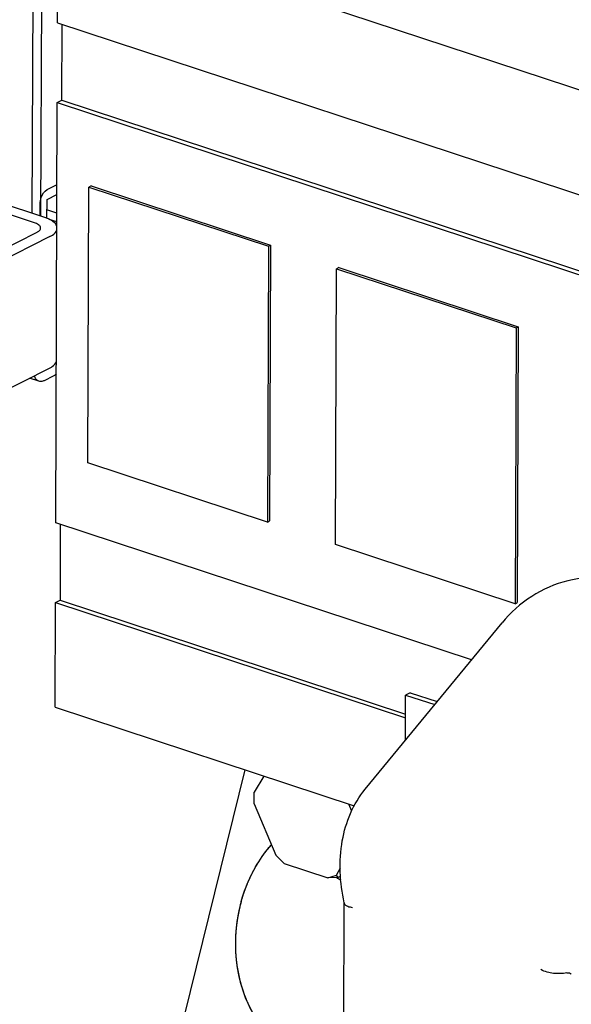
# Paper-space layout '177R0620_4_3' of a CAD drawing. Units: millimetres. Extents: x 0 to 841, y 0 to 594.
# Drawn here: x 707 to 721, y 268 to 292 of the extents above; entities that cross this region are included whole.
import ezdxf

# ---------------------------------------------------------------- set-up
doc = ezdxf.new("R2010")
doc.units = ezdxf.units.MM
doc.header["$LTSCALE"] = 46.255
doc.layers.get('0').update_dxf_attribs({"linetype": 'CONTINUOUS'})
for name, color, linetype in [('3_ALL_AXES', 7, 'CONTINUOUS'), ('7_ALL_FEATURES', 7, 'CONTINUOUS'), ('BRKT-CAP', 7, 'CONTINUOUS'), ('CRVS', 7, 'CONTINUOUS'), ('ROUNDS', 7, 'CONTINUOUS')]:
    doc.layers.add(name, color=color, linetype=linetype)

psp = doc.layouts.new('177R0620_4_3')

# ---------------------------------------------------------------- linework, layer by layer
at = {"color": 7, "linetype": 'CONTINUOUS'}
for p, q in [((707.202, 313.853), (707.09, 287.637)), ((707.732, 292.396), (707.741, 295.017)), ((707.741, 295.017), (726.275, 288.895)), ((707.732, 292.396), (726.266, 286.274)), ((707.838, 290.465), (707.844, 292.359)), ((707.725, 290.408), (707.838, 290.465)), ((707.838, 290.465), (726.371, 284.342)), ((707.688, 279.907), (707.725, 290.408)), ((707.725, 290.408), (726.259, 284.285)), ((708.486, 281.405), (708.511, 288.292)), ((708.567, 288.321), (708.511, 288.292)), ((708.511, 288.292), (712.992, 286.812)), ((708.567, 288.321), (713.048, 286.841)), ((707.218, 287.161), (697.875, 282.436)), ((712.992, 286.812), (712.967, 279.925)), ((712.992, 286.812), (713.048, 286.841)), ((713.048, 286.841), (713.023, 279.953)), ((714.745, 286.28), (714.689, 286.252)), ((714.745, 286.28), (719.226, 284.8)), ((714.664, 279.364), (714.689, 286.252)), ((714.689, 286.252), (719.17, 284.772)), ((719.17, 284.772), (719.226, 284.8)), ((719.226, 284.8), (719.201, 277.913)), ((719.17, 284.772), (719.145, 277.884)), ((707.267, 283.441), (707.033, 283.519)), ((712.967, 279.925), (708.486, 281.405)), ((718.06, 276.481), (707.688, 279.907)), ((707.8, 279.87), (707.793, 277.976)), ((712.967, 279.925), (713.023, 279.953)), ((719.145, 277.884), (714.664, 279.364)), ((707.671, 275.298), (707.681, 277.919)), ((707.681, 277.919), (707.793, 277.976)), ((707.681, 277.919), (716.414, 275.034)), ((707.793, 277.976), (716.414, 275.128)), ((719.145, 277.884), (719.201, 277.913)), ((716.412, 274.476), (716.416, 275.605)), ((716.529, 275.662), (716.416, 275.605)), ((716.416, 275.605), (717.143, 275.365)), ((707.671, 275.298), (715.133, 272.833)), ((710.899, 267.59), (712.412, 273.732)), ((712.876, 273.578), (712.637, 273.175)), ((712.636, 272.89), (712.637, 273.175)), ((712.636, 272.89), (713.176, 271.606)), ((715.073, 272.704), (715, 272.877)), ((713.386, 271.394), (713.176, 271.606)), ((713.386, 271.394), (714.476, 271.035)), ((714.687, 271.107), (714.794, 271.289)), ((714.476, 271.035), (714.687, 271.107)), ((714.729, 271.045), (714.476, 271.035)), ((714.729, 271.045), (714.687, 271.107)), ((714.794, 271.078), (714.729, 271.045))]:
    psp.add_line(p, q, dxfattribs=at)
at = {"color": 3, "linetype": 'CONTINUOUS'}
for p, q in [((707.415, 313.783), (707.303, 287.567)), ((707.541, 287.054), (698.198, 282.329)), ((700.419, 280.174), (707.527, 283.769)), ((716.529, 275.662), (717.203, 275.439))]:
    psp.add_line(p, q, dxfattribs=at)
at = {"color": 7, "linetype": 'CONTINUOUS'}
for centre, radius, start, end in [((715.839, 273.101), 2.356, 241.0384, 241.6568), ((715.811, 273.05), 2.298, 241.6505, 243.7773)]:
    psp.add_arc(centre, radius, start, end, dxfattribs=at)
at = {"color": 3, "linetype": 'CONTINUOUS'}
for points, knots in [([(707.715, 287.311), (707.699, 287.361), (707.602, 287.458), (707.484, 287.507), (707.413, 287.53)], [0, 0, 0, 0, 0.411367, 1, 1, 1, 1]), ([(707.541, 287.054), (707.563, 287.066), (707.633, 287.106), (707.699, 287.168), (707.716, 287.222)], [0, 0, 0, 0, 0.304891, 1, 1, 1, 1]), ([(707.527, 283.769), (707.55, 283.78), (707.622, 283.822), (707.69, 283.887), (707.704, 283.944)], [0, 0, 0, 0, 0.307415, 1, 1, 1, 1])]:
    psp.add_open_spline(points, degree=3, knots=knots, dxfattribs=at)
at = {"color": 7, "linetype": 'CONTINUOUS'}
for points, knots in [([(707.303, 287.295), (707.294, 287.319), (707.246, 287.364), (707.189, 287.388), (707.154, 287.399)], [0, 0, 0, 0, 0.415246, 1, 1, 1, 1]), ([(707.218, 287.161), (707.228, 287.167), (707.261, 287.185), (707.292, 287.213), (707.303, 287.238)], [0, 0, 0, 0, 0.29983, 1, 1, 1, 1]), ([(707.267, 283.441), (707.241, 283.45), (707.189, 283.489), (707.163, 283.547), (707.154, 283.579)], [0, 0, 0, 0, 0.455874, 1, 1, 1, 1]), ([(707.396, 283.456), (707.385, 283.451), (707.345, 283.434), (707.297, 283.431), (707.267, 283.441)], [0, 0, 0, 0, 0.276288, 1, 1, 1, 1]), ([(712.312, 270.444), (712.349, 270.576), (712.521, 271.087), (712.802, 271.563), (713.065, 271.865)], [0, 0, 0, 0, 0.255834, 1, 1, 1, 1]), ([(712.312, 270.444), (712.191, 270.008), (712.121, 269.319), (712.268, 268.438), (712.491, 267.83), (712.818, 267.299), (713.238, 266.87), (713.731, 266.562), (714.097, 266.447), (714.281, 266.415)], [0, 0, 0, 0, 0.270735, 0.403464, 0.531983, 0.65544, 0.773826, 0.888079, 1, 1, 1, 1])]:
    psp.add_open_spline(points, degree=3, knots=knots, dxfattribs=at)
for points in [[(707.309, 287.267), (707.309, 287.276), (707.307, 287.286), (707.303, 287.295)], [(707.303, 287.238), (707.307, 287.247), (707.309, 287.257), (707.309, 287.267)]]:
    psp.add_open_spline(points, degree=3, dxfattribs=at)
at = {"layer": '3_ALL_AXES', "color": 7, "linetype": 'CONTINUOUS'}
psp.add_line((715.405, 273.251), (718.82, 277.406), dxfattribs=at)
psp.add_open_spline([(722.529, 278.344), (722.186, 278.457), (721.493, 278.6), (720.457, 278.512), (719.527, 278.113), (719.03, 277.662), (718.82, 277.406)], degree=3, knots=[0, 0, 0, 0, 0.266245, 0.514997, 0.755583, 1, 1, 1, 1], dxfattribs=at)
at = {"layer": '7_ALL_FEATURES', "color": 7, "linetype": 'CONTINUOUS'}
psp.add_line((714.814, 250.725), (714.884, 270.412), dxfattribs=at)
psp.add_arc((719.356, 271.397), 4.579, 192.3623, 192.5292, dxfattribs=at)
for points, knots in [([(714.883, 270.416), (714.772, 270.921), (714.715, 271.93), (715.107, 272.889), (715.405, 273.251)], [0, 0, 0, 0, 0.524652, 1, 1, 1, 1]), ([(714.902, 270.373), (714.92, 270.352), (714.982, 270.319), (715.047, 270.305), (715.086, 270.298)], [0, 0, 0, 0, 0.409536, 1, 1, 1, 1]), ([(720.436, 268.666), (720.33, 268.641), (720.105, 268.638), (719.889, 268.695), (719.79, 268.745)], [0, 0, 0, 0, 0.497487, 1, 1, 1, 1]), ([(720.436, 268.666), (720.458, 268.671), (720.501, 268.669), (720.535, 268.644), (720.549, 268.631)], [0, 0, 0, 0, 0.538604, 1, 1, 1, 1])]:
    psp.add_open_spline(points, degree=3, knots=knots, dxfattribs=at)
psp.add_open_spline([(714.885, 270.403), (714.888, 270.392), (714.894, 270.381), (714.902, 270.373)], degree=3, dxfattribs=at)
at = {"layer": 'BRKT-CAP', "color": 3, "linetype": 'CONTINUOUS'}
for p, q in [((707.469, 288.227), (707.718, 288.353)), ((707.298, 287.569), (707.299, 287.895))]:
    psp.add_line(p, q, dxfattribs=at)
at = {"layer": 'BRKT-CAP', "color": 7, "linetype": 'CONTINUOUS'}
for p, q in [((707.468, 287.981), (707.717, 288.107)), ((707.466, 287.51), (707.468, 287.981))]:
    psp.add_line(p, q, dxfattribs=at)
at = {"layer": 'BRKT-CAP', "color": 3, "linetype": 'CONTINUOUS'}
psp.add_open_spline([(707.302, 287.939), (707.306, 287.97), (707.331, 288.079), (707.396, 288.19), (707.469, 288.227)], degree=3, knots=[0, 0, 0, 0, 0.274306, 1, 1, 1, 1], dxfattribs=at)
psp.add_open_spline([(707.299, 287.895), (707.299, 287.91), (707.3, 287.924), (707.302, 287.939)], degree=3, dxfattribs=at)
at = {"layer": 'CRVS', "color": 40, "linetype": 'CONTINUOUS'}
for p, q in [((712.934, 271.705), (712.943, 271.717)), ((712.679, 271.321), (712.683, 271.329)), ((712.466, 270.89), (712.473, 270.906)), ((712.213, 269.98), (712.21, 269.961)), ((712.169, 269.493), (712.168, 269.483)), ((712.185, 269.018), (712.187, 269.003)), ((712.261, 268.551), (712.264, 268.536)), ((712.394, 268.108), (712.398, 268.099))]:
    psp.add_line(p, q, dxfattribs=at)
for points, knots in [([(712.943, 271.717), (712.948, 271.723), (712.958, 271.736), (712.978, 271.761), (712.998, 271.786), (713.016, 271.808), (713.026, 271.82), (713.033, 271.828), (713.038, 271.834), (713.041, 271.838), (713.044, 271.841), (713.046, 271.844), (713.051, 271.85), (713.058, 271.857), (713.064, 271.864), (713.066, 271.867)], [0, 0, 0, 0, 0.125, 0.25, 0.5, 0.625, 0.6875, 0.75, 0.78125, 0.8125, 0.828125, 0.84375, 0.875, 0.9375, 1, 1, 1, 1]), ([(712.683, 271.329), (712.687, 271.336), (712.694, 271.347), (712.702, 271.361), (712.707, 271.37), (712.712, 271.377), (712.714, 271.381), (712.715, 271.384), (712.716, 271.385), (712.717, 271.386), (712.718, 271.388), (712.72, 271.391), (712.722, 271.395), (712.726, 271.4), (712.731, 271.408), (712.737, 271.418), (712.744, 271.431), (712.751, 271.441), (712.756, 271.449), (712.761, 271.457), (712.77, 271.471), (712.78, 271.487), (712.791, 271.503), (712.799, 271.515), (712.807, 271.527), (712.817, 271.543), (712.828, 271.558), (712.837, 271.572), (712.843, 271.58), (712.848, 271.588), (712.855, 271.597), (712.863, 271.609), (712.872, 271.62), (712.878, 271.629), (712.882, 271.635), (712.884, 271.638), (712.886, 271.641), (712.889, 271.645), (712.893, 271.65), (712.899, 271.658), (712.907, 271.668), (712.919, 271.685), (712.928, 271.697), (712.934, 271.705)], [0, 0, 0, 0, 0.0625, 0.09375, 0.125, 0.140625, 0.15625, 0.160156, 0.164062, 0.167969, 0.171875, 0.179688, 0.1875, 0.203125, 0.21875, 0.25, 0.28125, 0.3125, 0.328125, 0.34375, 0.375, 0.4375, 0.46875, 0.5, 0.53125, 0.5625, 0.625, 0.65625, 0.671875, 0.6875, 0.71875, 0.75, 0.78125, 0.8125, 0.820312, 0.828125, 0.835938, 0.84375, 0.859375, 0.875, 0.90625, 0.9375, 1, 1, 1, 1]), ([(712.473, 270.906), (712.477, 270.914), (712.482, 270.926), (712.487, 270.939), (712.491, 270.947), (712.493, 270.953), (712.496, 270.958), (712.498, 270.963), (712.499, 270.966), (712.499, 270.967), (712.5, 270.969), (712.501, 270.971), (712.502, 270.974), (712.504, 270.978), (712.507, 270.984), (712.511, 270.992), (712.516, 271.003), (712.522, 271.017), (712.527, 271.028), (712.531, 271.037), (712.535, 271.046), (712.543, 271.061), (712.551, 271.078), (712.559, 271.096), (712.566, 271.109), (712.572, 271.122), (712.581, 271.139), (712.59, 271.157), (712.597, 271.172), (712.602, 271.181), (712.606, 271.189), (712.612, 271.2), (712.619, 271.213), (712.626, 271.225), (712.631, 271.235), (712.634, 271.241), (712.636, 271.244), (712.637, 271.246), (712.638, 271.248), (712.64, 271.252), (712.643, 271.258), (712.649, 271.268), (712.655, 271.279), (712.666, 271.298), (712.673, 271.312), (712.679, 271.321)], [0, 0, 0, 0, 0.0625, 0.09375, 0.109375, 0.125, 0.140625, 0.15625, 0.160156, 0.164062, 0.167969, 0.171875, 0.179688, 0.1875, 0.203125, 0.21875, 0.25, 0.28125, 0.3125, 0.328125, 0.34375, 0.375, 0.4375, 0.46875, 0.5, 0.53125, 0.5625, 0.625, 0.65625, 0.671875, 0.6875, 0.71875, 0.75, 0.78125, 0.8125, 0.820312, 0.828125, 0.832031, 0.835938, 0.84375, 0.859375, 0.875, 0.90625, 0.9375, 1, 1, 1, 1]), ([(712.312, 270.444), (712.315, 270.453), (712.32, 270.472), (712.327, 270.496), (712.332, 270.512), (712.335, 270.522), (712.339, 270.536), (712.346, 270.557), (712.353, 270.578), (712.357, 270.592), (712.36, 270.602), (712.365, 270.618), (712.372, 270.637), (712.378, 270.655), (712.383, 270.669), (712.388, 270.683), (712.394, 270.702), (712.401, 270.72), (712.407, 270.737), (712.41, 270.746), (712.415, 270.76), (712.423, 270.78), (712.431, 270.801), (712.436, 270.815), (712.44, 270.824), (712.446, 270.84), (712.455, 270.862), (712.463, 270.88), (712.466, 270.89)], [0, 0, 0, 0, 0.0625, 0.125, 0.15625, 0.171875, 0.1875, 0.25, 0.3125, 0.328125, 0.34375, 0.375, 0.4375, 0.46875, 0.5, 0.53125, 0.5625, 0.625, 0.65625, 0.671875, 0.6875, 0.75, 0.8125, 0.828125, 0.84375, 0.875, 0.9375, 1, 1, 1, 1]), ([(712.312, 270.444), (712.31, 270.434), (712.305, 270.415), (712.298, 270.391), (712.294, 270.374), (712.291, 270.365), (712.288, 270.351), (712.282, 270.329), (712.277, 270.307), (712.273, 270.293), (712.271, 270.283), (712.267, 270.266), (712.263, 270.247), (712.259, 270.228), (712.255, 270.213), (712.252, 270.199), (712.248, 270.179), (712.245, 270.16), (712.241, 270.143), (712.239, 270.133), (712.236, 270.119), (712.232, 270.097), (712.228, 270.075), (712.226, 270.06), (712.224, 270.051), (712.221, 270.034), (712.217, 270.009), (712.214, 269.99), (712.213, 269.98)], [0, 0, 0, 0, 0.0625, 0.125, 0.15625, 0.171875, 0.1875, 0.25, 0.3125, 0.328125, 0.34375, 0.375, 0.4375, 0.46875, 0.5, 0.53125, 0.5625, 0.625, 0.65625, 0.671875, 0.6875, 0.75, 0.8125, 0.828125, 0.84375, 0.875, 0.9375, 1, 1, 1, 1]), ([(712.21, 269.961), (712.209, 269.953), (712.207, 269.94), (712.205, 269.926), (712.204, 269.917), (712.203, 269.911), (712.202, 269.905), (712.201, 269.9), (712.201, 269.897), (712.201, 269.895), (712.2, 269.894), (712.2, 269.891), (712.2, 269.888), (712.199, 269.883), (712.198, 269.877), (712.197, 269.867), (712.196, 269.855), (712.194, 269.84), (712.192, 269.828), (712.191, 269.818), (712.19, 269.808), (712.188, 269.791), (712.186, 269.771), (712.185, 269.752), (712.183, 269.737), (712.182, 269.722), (712.18, 269.703), (712.179, 269.683), (712.177, 269.666), (712.177, 269.656), (712.176, 269.646), (712.175, 269.634), (712.174, 269.619), (712.174, 269.607), (712.173, 269.597), (712.173, 269.591), (712.172, 269.586), (712.172, 269.583), (712.172, 269.58), (712.172, 269.577), (712.172, 269.573), (712.172, 269.566), (712.171, 269.555), (712.171, 269.541), (712.17, 269.52), (712.169, 269.503), (712.169, 269.493)], [0, 0, 0, 0, 0.0625, 0.09375, 0.109375, 0.125, 0.140625, 0.15625, 0.160156, 0.164062, 0.167969, 0.171875, 0.179688, 0.1875, 0.203125, 0.21875, 0.25, 0.28125, 0.3125, 0.328125, 0.34375, 0.375, 0.4375, 0.46875, 0.5, 0.53125, 0.5625, 0.625, 0.65625, 0.671875, 0.6875, 0.71875, 0.75, 0.78125, 0.796875, 0.8125, 0.820312, 0.828125, 0.832031, 0.835938, 0.84375, 0.859375, 0.875, 0.90625, 0.9375, 1, 1, 1, 1]), ([(712.168, 269.483), (712.168, 269.475), (712.168, 269.462), (712.168, 269.447), (712.168, 269.439), (712.168, 269.432), (712.168, 269.426), (712.167, 269.421), (712.167, 269.418), (712.167, 269.417), (712.167, 269.415), (712.167, 269.412), (712.167, 269.409), (712.167, 269.404), (712.167, 269.398), (712.167, 269.389), (712.167, 269.376), (712.168, 269.361), (712.168, 269.349), (712.168, 269.339), (712.168, 269.33), (712.168, 269.312), (712.169, 269.293), (712.169, 269.273), (712.169, 269.259), (712.17, 269.244), (712.171, 269.224), (712.172, 269.205), (712.172, 269.188), (712.173, 269.178), (712.174, 269.168), (712.174, 269.156), (712.175, 269.141), (712.176, 269.127), (712.177, 269.116), (712.177, 269.108), (712.178, 269.105), (712.178, 269.103), (712.178, 269.1), (712.178, 269.096), (712.179, 269.089), (712.18, 269.079), (712.181, 269.066), (712.183, 269.045), (712.184, 269.029), (712.185, 269.018)], [0, 0, 0, 0, 0.0625, 0.09375, 0.109375, 0.125, 0.140625, 0.15625, 0.160156, 0.164062, 0.167969, 0.171875, 0.179688, 0.1875, 0.203125, 0.21875, 0.25, 0.28125, 0.3125, 0.328125, 0.34375, 0.375, 0.4375, 0.46875, 0.5, 0.53125, 0.5625, 0.625, 0.65625, 0.671875, 0.6875, 0.71875, 0.75, 0.78125, 0.8125, 0.820312, 0.828125, 0.832031, 0.835938, 0.84375, 0.859375, 0.875, 0.90625, 0.9375, 1, 1, 1, 1]), ([(712.187, 269.003), (712.187, 268.995), (712.189, 268.982), (712.19, 268.968), (712.191, 268.96), (712.192, 268.953), (712.193, 268.947), (712.193, 268.943), (712.194, 268.939), (712.194, 268.938), (712.194, 268.936), (712.194, 268.934), (712.195, 268.931), (712.195, 268.926), (712.196, 268.92), (712.197, 268.91), (712.199, 268.898), (712.201, 268.884), (712.202, 268.872), (712.203, 268.862), (712.205, 268.853), (712.207, 268.836), (712.21, 268.817), (712.213, 268.798), (712.215, 268.784), (712.218, 268.769), (712.221, 268.75), (712.224, 268.731), (712.227, 268.715), (712.229, 268.705), (712.231, 268.696), (712.233, 268.684), (712.236, 268.67), (712.238, 268.656), (712.241, 268.645), (712.242, 268.638), (712.243, 268.635), (712.243, 268.633), (712.243, 268.63), (712.244, 268.626), (712.246, 268.62), (712.248, 268.609), (712.251, 268.597), (712.255, 268.576), (712.259, 268.561), (712.261, 268.551)], [0, 0, 0, 0, 0.0625, 0.09375, 0.109375, 0.125, 0.140625, 0.15625, 0.160156, 0.164062, 0.167969, 0.171875, 0.179688, 0.1875, 0.203125, 0.21875, 0.25, 0.28125, 0.3125, 0.328125, 0.34375, 0.375, 0.4375, 0.46875, 0.5, 0.53125, 0.5625, 0.625, 0.65625, 0.671875, 0.6875, 0.71875, 0.75, 0.78125, 0.8125, 0.820312, 0.828125, 0.832031, 0.835938, 0.84375, 0.859375, 0.875, 0.90625, 0.9375, 1, 1, 1, 1]), ([(712.264, 268.536), (712.266, 268.528), (712.269, 268.516), (712.273, 268.5), (712.275, 268.49), (712.277, 268.482), (712.279, 268.477), (712.279, 268.474), (712.28, 268.472), (712.281, 268.47), (712.281, 268.467), (712.283, 268.462), (712.284, 268.456), (712.286, 268.447), (712.29, 268.436), (712.293, 268.422), (712.296, 268.411), (712.299, 268.401), (712.301, 268.392), (712.306, 268.376), (712.311, 268.358), (712.316, 268.34), (712.32, 268.326), (712.325, 268.313), (712.33, 268.295), (712.336, 268.277), (712.341, 268.261), (712.344, 268.252), (712.347, 268.243), (712.35, 268.232), (712.355, 268.219), (712.359, 268.206), (712.363, 268.196), (712.365, 268.189), (712.366, 268.186), (712.367, 268.182), (712.369, 268.177), (712.371, 268.172), (712.375, 268.162), (712.379, 268.15), (712.386, 268.131), (712.391, 268.117), (712.394, 268.108)], [0, 0, 0, 0, 0.0625, 0.09375, 0.125, 0.140625, 0.15625, 0.164062, 0.167969, 0.171875, 0.179688, 0.1875, 0.203125, 0.21875, 0.25, 0.28125, 0.3125, 0.328125, 0.34375, 0.375, 0.4375, 0.46875, 0.5, 0.53125, 0.5625, 0.625, 0.65625, 0.671875, 0.6875, 0.71875, 0.75, 0.78125, 0.8125, 0.820312, 0.828125, 0.835938, 0.84375, 0.859375, 0.875, 0.90625, 0.9375, 1, 1, 1, 1]), ([(712.398, 268.099), (712.401, 268.092), (712.405, 268.08), (712.411, 268.066), (712.414, 268.056), (712.417, 268.049), (712.419, 268.044), (712.42, 268.041), (712.421, 268.039), (712.422, 268.037), (712.423, 268.034), (712.425, 268.03), (712.427, 268.025), (712.431, 268.016), (712.435, 268.005), (712.441, 267.993), (712.445, 267.982), (712.449, 267.973), (712.452, 267.965), (712.459, 267.95), (712.466, 267.933), (712.473, 267.919), (712.477, 267.91), (712.479, 267.904), (712.482, 267.898), (712.486, 267.889), (712.493, 267.875), (712.501, 267.858), (712.508, 267.844), (712.512, 267.835), (712.516, 267.827), (712.521, 267.817), (712.527, 267.805), (712.533, 267.793), (712.538, 267.783), (712.541, 267.777), (712.542, 267.775), (712.543, 267.773), (712.544, 267.771), (712.546, 267.767), (712.549, 267.761), (712.554, 267.752), (712.56, 267.741), (712.569, 267.723), (712.576, 267.71), (712.581, 267.701)], [0, 0, 0, 0, 0.0625, 0.09375, 0.125, 0.140625, 0.15625, 0.164062, 0.167969, 0.171875, 0.179688, 0.1875, 0.203125, 0.21875, 0.25, 0.28125, 0.3125, 0.328125, 0.34375, 0.375, 0.4375, 0.46875, 0.484375, 0.5, 0.515625, 0.53125, 0.5625, 0.625, 0.65625, 0.671875, 0.6875, 0.71875, 0.75, 0.78125, 0.8125, 0.820312, 0.828125, 0.832031, 0.835938, 0.84375, 0.859375, 0.875, 0.90625, 0.9375, 1, 1, 1, 1])]:
    psp.add_open_spline(points, degree=3, knots=knots, dxfattribs=at)
at = {"layer": 'ROUNDS', "color": 3, "linetype": 'CONTINUOUS'}
for p, q in [((707.413, 287.53), (704.998, 288.331)), ((707.714, 287.422), (707.524, 287.485))]:
    psp.add_line(p, q, dxfattribs=at)
at = {"layer": 'ROUNDS', "color": 7, "linetype": 'CONTINUOUS'}
for p, q in [((707.154, 287.399), (704.739, 288.2)), ((707.715, 287.639), (707.467, 287.721)), ((707.621, 283.57), (707.396, 283.456))]:
    psp.add_line(p, q, dxfattribs=at)
psp.add_open_spline([(707.703, 283.626), (707.698, 283.621), (707.673, 283.599), (707.644, 283.582), (707.621, 283.57)], degree=3, knots=[0, 0, 0, 0, 0.225581, 1, 1, 1, 1], dxfattribs=at)

doc.saveas('drawing.dxf')
